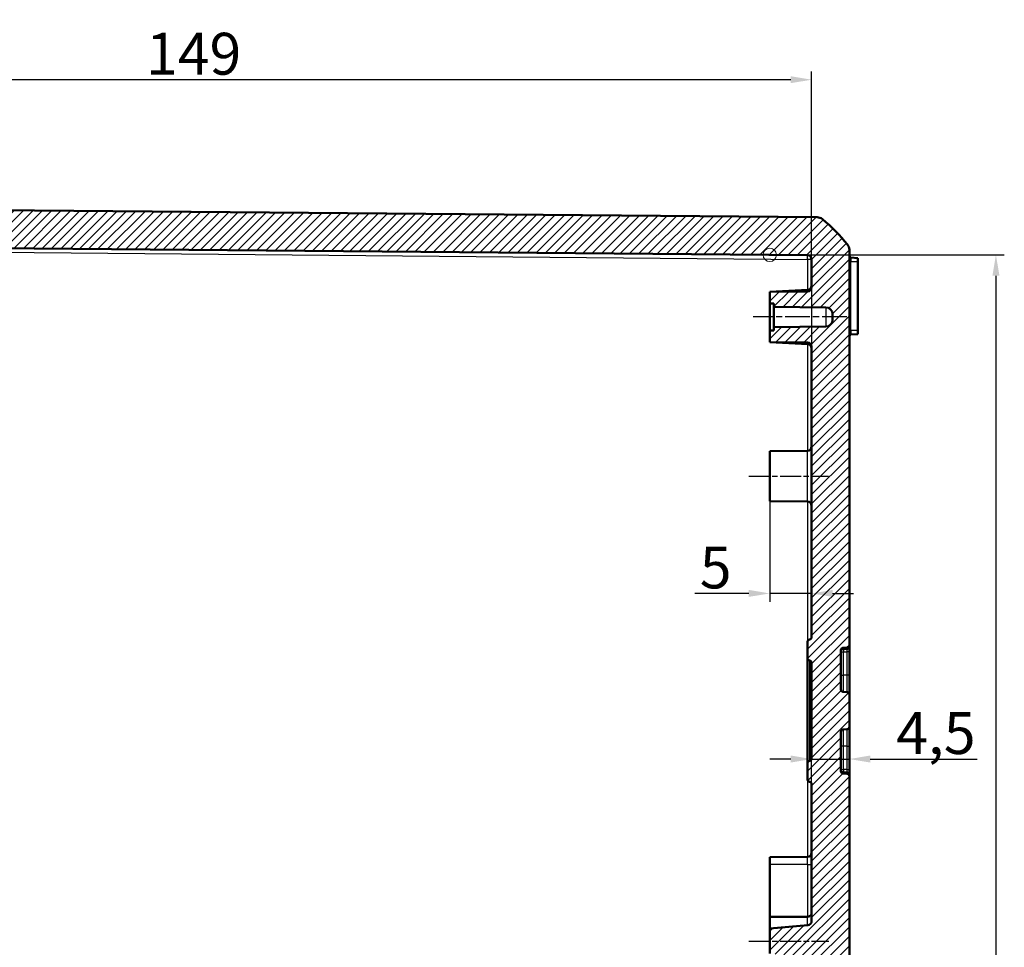
# Model space of a CAD drawing. Units: millimetres. Extents: x 1 to 1188, y 1 to 840.
# Drawn here: x 119 to 236, y 490 to 601 of the extents above; entities that cross this region are included whole.
import ezdxf

# ---------------------------------------------------------------- set-up
doc = ezdxf.new("R2010")
doc.units = ezdxf.units.MM
doc.linetypes.add('CHAIN', pattern=[0.3543, 0.2362, -0.0295, 0.0591, -0.0295])
doc.linetypes.add('DASH_DOT', pattern=[0.37, 0.24, -0.06, 0.01, -0.06])
for name, color, linetype, lineweight in [('Bemaßung (ISO)', 1, 'Continuous', 25), ('Mittellinie (ISO)', 1, 'DASH_DOT', 25), ('Schraffur (ISO)', 1, 'Continuous', 18), ('Sichtbar (ISO)', 7, 'Continuous', 50), ('Sichtbar schmal (ISO)', 1, 'Continuous', 25), ('Skizziergeometrie (ISO)', 7, 'Continuous', 25)]:
    doc.layers.add(name, color=color, linetype=linetype, lineweight=lineweight)
doc.styles.add('5', font='isocpeur.ttf', dxfattribs={"width": 1.1})
doc.dimstyles.new('11-Bopla 5', dxfattribs={"dimtxt": 5, "dimasz": 2.5, "dimexe": 1, "dimexo": 0, "dimgap": 0.6, "dimtad": 1, "dimdec": 6, "dimrnd": 1e-08, "dimtxsty": '5', "dimcen": 0.09, "dimdle": 7, "dimclrd": 1, "dimclre": 1, "dimclrt": 7, "dimadec": 6, "dimazin": 2, "dimtfac": 0.7, "dimtdec": 3, "dimtmove": 0, "dimatfit": 3, "dimfxl": 1, "dimtolj": 1, "dimlwd": 25, "dimlwe": 25, "dimarcsym": 0})

# ---------------------------------------------------------------- blocks, each defined once
blk = doc.blocks.new('*D23')
at = {"layer": 'Bemaßung (ISO)', "color": 1, "linetype": 'Continuous', "lineweight": 25}
for p, q in [((217.58, 518.51), (217.58, 511.64)), ((210.58, 512.64), (208.08, 512.64)), ((213.08, 507.6), (213.08, 513.64)), ((213.08, 512.64), (217.58, 512.64)), ((220.08, 512.64), (232.85, 512.64))]:
    blk.add_line(p, q, dxfattribs=at)
at = {"layer": 'Bemaßung (ISO)', "color": 1, "linetype": 'Continuous'}
for points in [[(210.58, 513.06), (210.58, 512.22), (213.08, 512.64)], [(220.08, 513.06), (220.08, 512.22), (217.58, 512.64)]]:
    blk.add_solid(points, dxfattribs=at)
at = {"layer": 'Defpoints', "color": 0, "linetype": 'Continuous'}
for p in [(217.58, 518.51), (217.58, 512.64), (213.08, 507.6)]:
    blk.add_point(p, dxfattribs=at)
at = {"layer": 'Bemaßung (ISO)', "color": 7, "linetype": 'Continuous', "lineweight": 25, "insert": (223.18, 513.24), "char_height": 5, "attachment_point": 7, "style": '5'}
blk.add_mtext('\\A1;4,5', dxfattribs=at)
blk = doc.blocks.new('*D28')
at = {"layer": 'Bemaßung (ISO)', "color": 1, "linetype": 'Continuous', "lineweight": 25}
for p, q in [((213.08, 568.95), (213.08, 531.41)), ((208.08, 543.41), (208.08, 531.41)), ((205.58, 532.41), (199.13, 532.41)), ((213.08, 532.41), (208.08, 532.41)), ((215.58, 532.41), (218.08, 532.41))]:
    blk.add_line(p, q, dxfattribs=at)
at = {"layer": 'Bemaßung (ISO)', "color": 1, "linetype": 'Continuous'}
for points in [[(205.58, 532.83), (205.58, 532), (208.08, 532.41)], [(215.58, 532.83), (215.58, 532), (213.08, 532.41)]]:
    blk.add_solid(points, dxfattribs=at)
at = {"layer": 'Defpoints', "color": 0, "linetype": 'Continuous'}
for p in [(213.08, 568.95), (208.08, 543.41), (213.08, 532.41)]:
    blk.add_point(p, dxfattribs=at)
at = {"layer": 'Bemaßung (ISO)', "color": 7, "linetype": 'Continuous', "lineweight": 25, "insert": (199.73, 533.01), "char_height": 5, "attachment_point": 7, "style": '5'}
blk.add_mtext('\\A1;5', dxfattribs=at)
blk = doc.blocks.new('*D29')
at = {"layer": 'Bemaßung (ISO)', "color": 1, "linetype": 'Continuous', "lineweight": 25}
for p, q in [((64.08, 574.33), (64.08, 594.74)), ((210.58, 593.74), (66.58, 593.74)), ((213.08, 572.29), (213.08, 594.74))]:
    blk.add_line(p, q, dxfattribs=at)
at = {"layer": 'Bemaßung (ISO)', "color": 1, "linetype": 'Continuous'}
for points in [[(66.58, 594.16), (66.58, 593.33), (64.08, 593.74)], [(210.58, 594.16), (210.58, 593.33), (213.08, 593.74)]]:
    blk.add_solid(points, dxfattribs=at)
at = {"layer": 'Defpoints', "color": 0, "linetype": 'Continuous'}
for p in [(64.08, 593.74), (64.08, 574.33), (213.08, 572.29)]:
    blk.add_point(p, dxfattribs=at)
at = {"layer": 'Bemaßung (ISO)', "color": 7, "linetype": 'Continuous', "lineweight": 25, "insert": (133.63, 594.34), "char_height": 5, "attachment_point": 7, "style": '5'}
blk.add_mtext('\\A1;149', dxfattribs=at)
blk = doc.blocks.new('*D30')
at = {"layer": 'Bemaßung (ISO)', "color": 1, "linetype": 'Continuous', "lineweight": 25}
for p, q in [((208.08, 572.83), (236.08, 572.83)), ((235.08, 570.33), (235.08, 286.5)), ((208.08, 284), (236.08, 284))]:
    blk.add_line(p, q, dxfattribs=at)
at = {"layer": 'Bemaßung (ISO)', "color": 1, "linetype": 'Continuous'}
for points in [[(234.66, 570.33), (235.5, 570.33), (235.08, 572.83)], [(234.66, 286.5), (235.5, 286.5), (235.08, 284)]]:
    blk.add_solid(points, dxfattribs=at)
at = {"layer": 'Defpoints', "color": 0, "linetype": 'Continuous'}
for p in [(208.08, 572.83), (208.08, 284), (235.08, 284)]:
    blk.add_point(p, dxfattribs=at)
at = {"layer": 'Bemaßung (ISO)', "color": 7, "linetype": 'Continuous', "lineweight": 25, "insert": (234.48, 418.54), "char_height": 5, "attachment_point": 7, "rotation": 90, "style": '5'}
blk.add_mtext('\\A1;288,8', dxfattribs=at)

msp = doc.modelspace()

# ---------------------------------------------------------------- hatches: boundary and pattern name
at = {"layer": 'Schraffur (ISO)'}
h = msp.add_hatch(dxfattribs=at)
h.set_pattern_fill('ANSI31', color=256, scale=6.35, style=0)
h.set_pattern_definition([(45, (0, 0), (-0.561266, 0.561266), [])])
edge = h.paths.add_edge_path()
edge.add_line((88.5789841, 278.9134575), (88.5789841, 278.4134575))
edge.add_line((88.5789841, 278.4134575), (213.7335806, 279.5056651))
edge.add_ellipse((213.7248541, 280.5056271), major_axis=(0.9999619, 0.0087265), ratio=1, start_angle=270, end_angle=308.625673097)
edge.add_ellipse((201.7354081, 295.245138), major_axis=(15.5152747, 12.6204695), ratio=1, start_angle=270, end_angle=282.248653806)
edge.add_ellipse((216.5789841, 283.3847734), major_axis=(0.6242297, 0.7812408), ratio=1, start_angle=270, end_angle=308.625673097)
edge.add_line((217.5789841, 283.3847734), (217.5789841, 330.5888301))
edge.add_ellipse((217.2789841, 330.5888301), major_axis=(0, 0.3), ratio=1, start_angle=270, end_angle=358)
edge.add_line((217.289454, 330.8886474), (216.8685143, 330.9033469))
edge.add_ellipse((216.8789841, 331.2031642), major_axis=(-0.2998172, 0.0104698), ratio=1, start_angle=2, end_angle=90, ccw=False)
edge.add_line((216.5789841, 331.2031642), (216.5789841, 335.8737509))
edge.add_ellipse((216.8789841, 335.8737509), major_axis=(0, 0.3), ratio=1, start_angle=2, end_angle=90, ccw=False)
edge.add_line((216.8685143, 336.1735681), (217.289454, 336.1882677))
edge.add_ellipse((217.2789841, 336.4880849), major_axis=(0.2998172, 0.0104698), ratio=1, start_angle=270, end_angle=358)
edge.add_line((217.5789841, 336.4880849), (217.5789841, 340.3388301))
edge.add_ellipse((217.2789841, 340.3388301), major_axis=(0, 0.3), ratio=1, start_angle=270, end_angle=358)
edge.add_line((217.289454, 340.6386474), (216.8685143, 340.6533469))
edge.add_ellipse((216.8789841, 340.9531642), major_axis=(-0.2998172, 0.0104698), ratio=1, start_angle=2, end_angle=90, ccw=False)
edge.add_line((216.5789841, 340.9531642), (216.5789841, 345.6237509))
edge.add_ellipse((216.8789841, 345.6237509), major_axis=(0, 0.3), ratio=1, start_angle=2, end_angle=90, ccw=False)
edge.add_line((216.8685143, 345.9235681), (217.289454, 345.9382677))
edge.add_ellipse((217.2789841, 346.2380849), major_axis=(0.2998172, 0.0104698), ratio=1, start_angle=270, end_angle=358)
edge.add_line((217.5789841, 346.2380849), (217.5789841, 510.5888301))
edge.add_ellipse((217.2789841, 510.5888301), major_axis=(0, 0.3), ratio=1, start_angle=270, end_angle=358)
edge.add_line((217.289454, 510.8886474), (216.8685143, 510.9033469))
edge.add_ellipse((216.8789841, 511.2031642), major_axis=(-0.2998172, 0.0104698), ratio=1, start_angle=2, end_angle=90, ccw=False)
edge.add_line((216.5789841, 511.2031642), (216.5789841, 515.8737509))
edge.add_ellipse((216.8789841, 515.8737509), major_axis=(0, 0.3), ratio=1, start_angle=2, end_angle=90, ccw=False)
edge.add_line((216.8685143, 516.1735681), (217.289454, 516.1882677))
edge.add_ellipse((217.2789841, 516.4880849), major_axis=(0.2998172, 0.0104698), ratio=1, start_angle=270, end_angle=358)
edge.add_line((217.5789841, 516.4880849), (217.5789841, 520.3388301))
edge.add_ellipse((217.2789841, 520.3388301), major_axis=(0, 0.3), ratio=1, start_angle=270, end_angle=358)
edge.add_line((217.289454, 520.6386474), (216.8685143, 520.6533469))
edge.add_ellipse((216.8789841, 520.9531642), major_axis=(-0.2998172, 0.0104698), ratio=1, start_angle=2, end_angle=90, ccw=False)
edge.add_line((216.5789841, 520.9531642), (216.5789841, 525.6237509))
edge.add_ellipse((216.8789841, 525.6237509), major_axis=(0, 0.3), ratio=1, start_angle=2, end_angle=90, ccw=False)
edge.add_line((216.8685143, 525.9235681), (217.289454, 525.9382677))
edge.add_ellipse((217.2789841, 526.2380849), major_axis=(0.2998172, 0.0104698), ratio=1, start_angle=270, end_angle=358)
edge.add_line((217.5789841, 526.2380849), (217.5789841, 573.4421416))
edge.add_ellipse((216.5789841, 573.4421416), major_axis=(0, 1), ratio=1, start_angle=270, end_angle=308.625673097)
edge.add_ellipse((201.7354081, 561.581777), major_axis=(-12.4845944, 15.6248169), ratio=1, start_angle=270, end_angle=282.248653806)
edge.add_ellipse((213.7248541, 576.321288), major_axis=(-0.7757637, 0.6310235), ratio=1, start_angle=270, end_angle=308.625673097)
edge.add_line((213.7335806, 577.3212499), (88.5789841, 578.4134575))
edge.add_line((88.5789841, 578.4134575), (88.5789841, 577.9134575))
edge.add_line((88.5789841, 577.9134575), (87.5789841, 577.9047307))
edge.add_line((87.5789841, 577.9047307), (87.5789841, 576.9134575))
edge.add_line((87.5789841, 576.9134575), (87.5789841, 576.4134575))
edge.add_line((87.5789841, 576.4134575), (84.0789841, 575.9526738))
edge.add_line((84.0789841, 575.9526738), (84.0789841, 574.3748064))
edge.add_line((84.0789841, 574.3748064), (87.5789841, 573.8829135))
edge.add_line((87.5789841, 573.8829135), (212.5833474, 572.7920169))
edge.add_ellipse((212.5789841, 572.292036), major_axis=(0.499981, -0.0043633), ratio=1, start_angle=0.5, end_angle=90, ccw=False)
edge.add_line((213.0789841, 572.292036), (213.0789841, 568.9527475))
edge.add_ellipse((212.5789841, 568.9527475), major_axis=(0, -0.5), ratio=1, start_angle=0.5, end_angle=90, ccw=False)
edge.add_line((212.5833474, 568.4527665), (208.0789841, 568.4134575))
edge.add_line((208.0789841, 568.4134575), (208.0789841, 567.0134575))
edge.add_line((208.0789841, 567.0134575), (208.5789841, 567.0090941))
edge.add_line((208.5789841, 567.0090941), (208.5789841, 566.6134575))
edge.add_line((208.5789841, 566.6134575), (214.7859654, 566.55929))
edge.add_ellipse((214.7789841, 565.7593205), major_axis=(0.7999695, -0.0069812), ratio=1, start_angle=0.5, end_angle=90, ccw=False)
edge.add_line((215.5789841, 565.7593205), (215.5789841, 565.0675946))
edge.add_ellipse((214.7789841, 565.0675946), major_axis=(0, -0.8), ratio=1, start_angle=0.5, end_angle=90, ccw=False)
edge.add_line((214.7859654, 564.267625), (208.5789841, 564.2134575))
edge.add_line((208.5789841, 564.2134575), (208.5789841, 563.817821))
edge.add_line((208.5789841, 563.817821), (208.0789841, 563.8134575))
edge.add_line((208.0789841, 563.8134575), (208.0789841, 562.4134575))
edge.add_line((208.0789841, 562.4134575), (212.5833474, 562.3741485))
edge.add_ellipse((212.5789841, 561.8741676), major_axis=(0.499981, -0.0043633), ratio=1, start_angle=0.5, end_angle=90, ccw=False)
edge.add_line((213.0789841, 561.8741676), (213.0789841, 527.2033087))
edge.add_spline(control_points=[(213.0789841, 527.2033087), (213.0789841, 527.1720198), (213.0740892, 527.1409227), (213.0548649, 527.081371), (213.0406534, 527.0532814), (212.9995178, 526.9962074), (212.9707051, 526.9692807), (212.9043803, 526.9279874), (212.8675022, 526.9140155), (212.8289841, 526.9075047)], knot_values=[-0.0422119907, -0.0422119907, -0.0422119907, -0.0422119907, -0.0328253296, -0.0328253296, -0.0234386684, -0.0234386684, -0.0117193342, -0.0117193342, 0, 0, 0, 0], degree=3, periodic=0)
edge.add_ellipse((212.8789841, 526.6117007), major_axis=(-0.295804, -0.05), ratio=1, start_angle=270, end_angle=350.405931773)
edge.add_line((212.5789841, 526.6117007), (212.5789841, 524.7152143))
edge.add_ellipse((212.8789841, 524.7152143), major_axis=(0, -0.3), ratio=1, start_angle=270, end_angle=350.405931773)
edge.add_spline(control_points=[(212.8289841, 524.4194103), (212.8598354, 524.4141955), (212.8896817, 524.4041862), (212.9451964, 524.3753055), (212.9705246, 524.3566112), (213.0199444, 524.3065385), (213.0416923, 524.2736411), (213.071354, 524.2013618), (213.0789841, 524.1626708), (213.0789841, 524.1236063)], knot_values=[-0.0422119907, -0.0422119907, -0.0422119907, -0.0422119907, -0.0328253296, -0.0328253296, -0.0234386684, -0.0234386684, -0.0117193342, -0.0117193342, 0, 0, 0, 0], degree=3, periodic=0)
edge.add_line((213.0789841, 524.1236063), (213.0789841, 512.7033087))
edge.add_spline(control_points=[(213.0789841, 512.7033087), (213.0789841, 512.6720198), (213.0740892, 512.6409227), (213.0548649, 512.581371), (213.0406534, 512.5532814), (212.9995178, 512.4962074), (212.9707051, 512.4692807), (212.9043803, 512.4279874), (212.8675022, 512.4140155), (212.8289841, 512.4075047)], knot_values=[-0.0422119907, -0.0422119907, -0.0422119907, -0.0422119907, -0.0328253296, -0.0328253296, -0.0234386684, -0.0234386684, -0.0117193342, -0.0117193342, 0, 0, 0, 0], degree=3, periodic=0)
edge.add_ellipse((212.8789841, 512.1117007), major_axis=(-0.295804, -0.05), ratio=1, start_angle=270, end_angle=350.405931773)
edge.add_line((212.5789841, 512.1117007), (212.5789841, 510.2152143))
edge.add_ellipse((212.8789841, 510.2152143), major_axis=(0, -0.3), ratio=1, start_angle=270, end_angle=350.405931773)
edge.add_spline(control_points=[(212.8289841, 509.9194103), (212.8598354, 509.9141955), (212.8896817, 509.9041862), (212.9451964, 509.8753055), (212.9705246, 509.8566112), (213.0199444, 509.8065385), (213.0416923, 509.7736411), (213.071354, 509.7013618), (213.0789841, 509.6626708), (213.0789841, 509.6236063)], knot_values=[-0.0422119907, -0.0422119907, -0.0422119907, -0.0422119907, -0.0328253296, -0.0328253296, -0.0234386684, -0.0234386684, -0.0117193342, -0.0117193342, 0, 0, 0, 0], degree=3, periodic=0)
edge.add_line((213.0789841, 509.6236063), (213.0789841, 493.3090664))
edge.add_ellipse((212.5789841, 493.3090664), major_axis=(0, -0.5), ratio=1, start_angle=5, end_angle=90, ccw=False)
edge.add_line((212.622562, 492.8109691), (208.0789841, 492.4134575))
edge.add_line((208.0789841, 492.4134575), (208.0789841, 489.4134575))
edge.add_line((208.0789841, 489.4134575), (212.622562, 489.015946))
edge.add_ellipse((212.5789841, 488.5178486), major_axis=(0.4980973, -0.0435779), ratio=1, start_angle=5, end_angle=90, ccw=False)
edge.add_line((213.0789841, 488.5178486), (213.0789841, 368.3090664))
edge.add_ellipse((212.5789841, 368.3090664), major_axis=(0, -0.5), ratio=1, start_angle=5, end_angle=90, ccw=False)
edge.add_line((212.622562, 367.8109691), (208.0789841, 367.4134575))
edge.add_line((208.0789841, 367.4134575), (208.0789841, 364.4134575))
edge.add_line((208.0789841, 364.4134575), (212.622562, 364.015946))
edge.add_ellipse((212.5789841, 363.5178486), major_axis=(0.4980973, -0.0435779), ratio=1, start_angle=5, end_angle=90, ccw=False)
edge.add_line((213.0789841, 363.5178486), (213.0789841, 347.2108509))
edge.add_ellipse((212.7789841, 347.2108509), major_axis=(0, -0.3), ratio=1, start_angle=9.594068227, end_angle=90, ccw=False)
edge.add_spline(control_points=[(212.8289841, 346.9150469), (212.7981329, 346.9098321), (212.7682865, 346.8998227), (212.7127718, 346.8709421), (212.6874437, 346.8522477), (212.6380239, 346.8021751), (212.616276, 346.7692777), (212.5866143, 346.6969983), (212.5789841, 346.6583074), (212.5789841, 346.6192429)], knot_values=[-0.0422119907, -0.0422119907, -0.0422119907, -0.0422119907, -0.0328253296, -0.0328253296, -0.0234386684, -0.0234386684, -0.0117193342, -0.0117193342, 0, 0, 0, 0], degree=3, periodic=0)
edge.add_line((212.5789841, 346.6192429), (212.5789841, 344.7152143))
edge.add_ellipse((212.8789841, 344.7152143), major_axis=(0, -0.3), ratio=1, start_angle=270, end_angle=350.405931773)
edge.add_spline(control_points=[(212.8289841, 344.4194103), (212.8598354, 344.4141955), (212.8896817, 344.4041862), (212.9451964, 344.3753055), (212.9705246, 344.3566112), (213.0199444, 344.3065385), (213.0416923, 344.2736411), (213.071354, 344.2013618), (213.0789841, 344.1626708), (213.0789841, 344.1236063)], knot_values=[-0.0422119907, -0.0422119907, -0.0422119907, -0.0422119907, -0.0328253296, -0.0328253296, -0.0234386684, -0.0234386684, -0.0117193342, -0.0117193342, 0, 0, 0, 0], degree=3, periodic=0)
edge.add_line((213.0789841, 344.1236063), (213.0789841, 332.7033087))
edge.add_spline(control_points=[(213.0789841, 332.7033087), (213.0789841, 332.6720198), (213.0740892, 332.6409227), (213.0548649, 332.581371), (213.0406534, 332.5532814), (212.9995178, 332.4962074), (212.9707051, 332.4692807), (212.9043803, 332.4279874), (212.8675022, 332.4140155), (212.8289841, 332.4075047)], knot_values=[-0.0422119907, -0.0422119907, -0.0422119907, -0.0422119907, -0.0328253296, -0.0328253296, -0.0234386684, -0.0234386684, -0.0117193342, -0.0117193342, 0, 0, 0, 0], degree=3, periodic=0)
edge.add_ellipse((212.8789841, 332.1117007), major_axis=(-0.295804, -0.05), ratio=1, start_angle=270, end_angle=350.405931773)
edge.add_line((212.5789841, 332.1117007), (212.5789841, 330.2076721))
edge.add_spline(control_points=[(212.5789841, 330.2076721), (212.5789841, 330.1763833), (212.5838791, 330.1452861), (212.6031034, 330.0857345), (212.6173149, 330.0576449), (212.6584505, 330.0005708), (212.6872631, 329.9736442), (212.753588, 329.9323508), (212.7904661, 329.9183789), (212.8289841, 329.9118681)], knot_values=[-0.0422119907, -0.0422119907, -0.0422119907, -0.0422119907, -0.0328253296, -0.0328253296, -0.0234386684, -0.0234386684, -0.0117193342, -0.0117193342, 0, 0, 0, 0], degree=3, periodic=0)
edge.add_ellipse((212.7789841, 329.6160642), major_axis=(0.295804, -0.05), ratio=1, start_angle=9.594068227, end_angle=90, ccw=False)
edge.add_line((213.0789841, 329.6160642), (213.0789841, 294.9527475))
edge.add_ellipse((212.5789841, 294.9527475), major_axis=(0, -0.5), ratio=1, start_angle=0.5, end_angle=90, ccw=False)
edge.add_line((212.5833474, 294.4527665), (208.0789841, 294.4134575))
edge.add_line((208.0789841, 294.4134575), (208.0789841, 293.0134575))
edge.add_line((208.0789841, 293.0134575), (208.5789841, 293.0090941))
edge.add_line((208.5789841, 293.0090941), (208.5789841, 292.6134575))
edge.add_line((208.5789841, 292.6134575), (214.7859654, 292.55929))
edge.add_ellipse((214.7789841, 291.7593205), major_axis=(0.7999695, -0.0069812), ratio=1, start_angle=0.5, end_angle=90, ccw=False)
edge.add_line((215.5789841, 291.7593205), (215.5789841, 291.0675946))
edge.add_ellipse((214.7789841, 291.0675946), major_axis=(0, -0.8), ratio=1, start_angle=0.5, end_angle=90, ccw=False)
edge.add_line((214.7859654, 290.267625), (208.5789841, 290.2134575))
edge.add_line((208.5789841, 290.2134575), (208.5789841, 289.817821))
edge.add_line((208.5789841, 289.817821), (208.0789841, 289.8134575))
edge.add_line((208.0789841, 289.8134575), (208.0789841, 288.4134575))
edge.add_line((208.0789841, 288.4134575), (212.5833474, 288.3741485))
edge.add_ellipse((212.5789841, 287.8741676), major_axis=(0.499981, -0.0043633), ratio=1, start_angle=0.5, end_angle=90, ccw=False)
edge.add_line((213.0789841, 287.8741676), (213.0789841, 284.5348791))
edge.add_ellipse((212.5789841, 284.5348791), major_axis=(0, -0.5), ratio=1, start_angle=0.5, end_angle=90, ccw=False)
edge.add_line((212.5833474, 284.0348981), (87.5789841, 282.9440016))
edge.add_line((87.5789841, 282.9440016), (84.0789841, 282.4521086))
edge.add_line((84.0789841, 282.4521086), (84.0789841, 280.8742413))
edge.add_line((84.0789841, 280.8742413), (87.5789841, 280.4134575))
edge.add_line((87.5789841, 280.4134575), (87.5789841, 279.9134575))
edge.add_line((87.5789841, 279.9134575), (87.5789841, 278.9221844))
edge.add_line((87.5789841, 278.9221844), (88.5789841, 278.9134575))

# ---------------------------------------------------------------- linework, layer by layer
at = {"layer": 'Mittellinie (ISO)', "linetype": 'CHAIN', "ltscale": 12.45318}
msp.add_line((217.2859654, 565.4134575), (206.0789841, 565.4134575), dxfattribs=at)
at = {"layer": 'Mittellinie (ISO)', "linetype": 'CHAIN', "ltscale": 10.561219}
for p, q in [((205.5789841, 546.4134575), (215.0833474, 546.4134575)), ((205.5789841, 490.9134575), (215.0833474, 490.9134575))]:
    msp.add_line(p, q, dxfattribs=at)
at = {"layer": 'Mittellinie (ISO)', "linetype": 'CHAIN', "ltscale": 10.604795}
msp.add_line((205.5789841, 490.9134575), (215.122562, 490.9134575), dxfattribs=at)
at = {"layer": 'Sichtbar (ISO)'}
for p, q in [((213.7335806, 577.3212499), (88.5789841, 578.4134575)), ((87.5789841, 573.8829135), (212.5833474, 572.7920169)), ((217.5789841, 526.2380849), (217.5789841, 573.4421416)), ((218.5789841, 572.4509689), (217.761553, 572.5224848)), ((218.5789841, 572.0384575), (218.5789841, 572.4509689)), ((213.0789841, 572.292036), (213.0789841, 568.9527475)), ((218.5789841, 572.0384575), (218.5789841, 563.7884575)), ((208.0789841, 568.4134575), (212.6051521, 568.6506639)), ((212.5833474, 568.4527665), (208.0789841, 568.4134575)), ((208.0789841, 568.4134575), (208.0789841, 567.0134575)), ((208.0789841, 567.0134575), (208.5789841, 567.0090941)), ((208.0789841, 563.8134575), (208.0789841, 567.0134575)), ((208.5789841, 567.0090941), (208.5789841, 566.6134575)), ((208.5789841, 566.6134575), (214.7859654, 566.55929)), ((208.5789841, 564.2134575), (208.5789841, 566.6134575)), ((215.5789841, 565.7593205), (215.5789841, 565.0675946)), ((214.7859654, 564.267625), (208.5789841, 564.2134575)), ((208.5789841, 564.2134575), (208.5789841, 563.817821)), ((208.5789841, 563.817821), (208.0789841, 563.8134575)), ((208.0789841, 563.8134575), (208.0789841, 562.4134575)), ((217.761553, 563.3044302), (218.5789841, 563.3759462)), ((218.5789841, 563.3759462), (218.5789841, 563.7884575)), ((208.0789841, 562.4134575), (212.5833474, 562.3741485)), ((208.0789841, 562.4134575), (212.6051521, 562.1762511)), ((213.0789841, 561.8741676), (213.0789841, 527.2033087)), ((208.0789841, 549.4134575), (212.5833474, 549.4527665)), ((208.0789841, 549.4134575), (208.0789841, 543.4134575)), ((208.0789841, 543.4134575), (212.5833474, 543.3741485)), ((212.5789841, 526.6117007), (212.5789841, 524.7152143)), ((216.5789841, 520.9531642), (216.5789841, 525.6237509)), ((216.8685143, 525.9235681), (217.289454, 525.9382677)), ((217.5789841, 526.0117982), (217.5789841, 526.2380849)), ((217.5789841, 525.429505), (217.5789841, 526.0117982)), ((217.5789841, 522.6634575), (217.5789841, 525.429505)), ((212.5789841, 524.7152143), (212.5789841, 512.1117007)), ((213.0789841, 524.1236063), (213.0789841, 512.7033087)), ((217.5789841, 520.3388301), (217.5789841, 522.6634575)), ((217.289454, 520.6386474), (216.8685143, 520.6533469)), ((217.5789841, 516.4880849), (217.5789841, 520.3388301)), ((216.8685143, 516.1735681), (217.289454, 516.1882677)), ((217.5789841, 514.1634575), (217.5789841, 516.4880849)), ((216.5789841, 511.2031642), (216.5789841, 515.8737509)), ((217.5789841, 511.3974101), (217.5789841, 514.1634575)), ((212.5789841, 512.1117007), (212.5789841, 510.2152143)), ((217.5789841, 510.8151169), (217.5789841, 511.3974101)), ((217.289454, 510.8886474), (216.8685143, 510.9033469)), ((217.5789841, 510.5888301), (217.5789841, 510.8151169)), ((217.5789841, 346.2380849), (217.5789841, 510.5888301)), ((213.0789841, 509.6236063), (213.0789841, 493.3090664)), ((208.0789841, 500.9134575), (212.5833474, 500.9527665)), ((208.0789841, 500.0634575), (208.0789841, 500.9134575)), ((208.0789841, 500.0634575), (208.0789841, 493.790522)), ((208.0789841, 493.790522), (208.0789841, 492.4134575)), ((212.622562, 492.8109691), (208.0789841, 492.4134575)), ((208.0789841, 492.4134575), (208.0789841, 489.4134575))]:
    msp.add_line(p, q, dxfattribs=at)
for centre, radius, start, end in [((213.7248541, 576.321288), 1, 50.874326903, 89.5), ((201.7354081, 561.581777), 20, 38.625673097, 50.874326903), ((216.5789841, 573.4421416), 1, 0, 38.625673097), ((212.5789841, 572.292036), 0.5, 0, 89.5), ((217.7789841, 572.7217238), 0.2, 180, 265), ((212.5789841, 568.9527475), 0.5, 270.5, 0), ((212.5789841, 569.1499787), 0.5, 273, 0), ((214.7789841, 565.7593205), 0.8, 0, 89.5), ((214.7789841, 565.0675946), 0.8, 270.5, 0), ((217.7789841, 563.1051913), 0.2, 95, 180), ((212.5789841, 561.8741676), 0.5, 0, 89.5), ((212.5789841, 561.6769363), 0.5, 0, 87), ((212.5789841, 549.9527475), 0.5, 270.5, 0), ((212.5789841, 542.8741676), 0.5, 0, 89.5), ((212.8789841, 526.6117007), 0.3, 99.594068227, 180), ((216.8789841, 525.6237509), 0.3, 92, 180), ((217.2789841, 526.2380849), 0.3, 272, 0), ((212.8789841, 524.7152143), 0.3, 180, 260.405931773), ((216.8789841, 520.9531642), 0.3, 180, 268), ((217.2789841, 520.3388301), 0.3, 0, 88), ((216.8789841, 515.8737509), 0.3, 92, 180), ((217.2789841, 516.4880849), 0.3, 272, 0), ((212.8789841, 512.1117007), 0.3, 99.594068227, 180), ((212.8789841, 510.2152143), 0.3, 180, 260.405931773), ((216.8789841, 511.2031642), 0.3, 180, 268), ((217.2789841, 510.5888301), 0.3, 0, 88), ((212.5789841, 501.4527475), 0.5, 270.5, 0), ((212.5789841, 493.3090664), 0.5, 275, 0)]:
    msp.add_arc(centre, radius, start, end, dxfattribs=at)
for points, knots in [([(213.0789841, 527.2033087), (213.0789841, 527.1720198), (213.0740892, 527.1409227), (213.0548649, 527.081371), (213.0406534, 527.0532814), (212.9995178, 526.9962074), (212.9707051, 526.9692807), (212.9043803, 526.9279874), (212.8675022, 526.9140155), (212.8289841, 526.9075047)], [-0.042211990716, -0.042211990716, -0.042211990716, -0.042211990716, -0.03282532956, -0.03282532956, -0.023438668403, -0.023438668403, -0.011719334202, -0.011719334202, 0, 0, 0, 0]), ([(212.8289841, 524.4194103), (212.8598354, 524.4141955), (212.8896817, 524.4041862), (212.9451964, 524.3753055), (212.9705246, 524.3566112), (213.0199444, 524.3065385), (213.0416923, 524.2736411), (213.071354, 524.2013618), (213.0789841, 524.1626708), (213.0789841, 524.1236063)], [-0.042211990716, -0.042211990716, -0.042211990716, -0.042211990716, -0.03282532956, -0.03282532956, -0.023438668403, -0.023438668403, -0.011719334202, -0.011719334202, 0, 0, 0, 0]), ([(213.0789841, 512.7033087), (213.0789841, 512.6720198), (213.0740892, 512.6409227), (213.0548649, 512.581371), (213.0406534, 512.5532814), (212.9995178, 512.4962074), (212.9707051, 512.4692807), (212.9043803, 512.4279874), (212.8675022, 512.4140155), (212.8289841, 512.4075047)], [-0.042211990716, -0.042211990716, -0.042211990716, -0.042211990716, -0.03282532956, -0.03282532956, -0.023438668403, -0.023438668403, -0.011719334202, -0.011719334202, 0, 0, 0, 0]), ([(212.8289841, 509.9194103), (212.8598354, 509.9141955), (212.8896817, 509.9041862), (212.9451964, 509.8753055), (212.9705246, 509.8566112), (213.0199444, 509.8065385), (213.0416923, 509.7736411), (213.071354, 509.7013618), (213.0789841, 509.6626708), (213.0789841, 509.6236063)], [-0.042211990716, -0.042211990716, -0.042211990716, -0.042211990716, -0.03282532956, -0.03282532956, -0.023438668403, -0.023438668403, -0.011719334202, -0.011719334202, 0, 0, 0, 0]), ([(212.5833474, 493.8197487), (212.6363079, 493.8200906), (212.6881252, 493.8266565), (212.7912668, 493.8519256), (212.8403158, 493.8714151), (212.9351372, 493.9237853), (212.9772476, 493.958315), (213.0316391, 494.0221352), (213.0489729, 494.0503208), (213.0725634, 494.1079129), (213.0786955, 494.1373963), (213.0789808, 494.1672868), (213.0789841, 494.1679814), (213.0789841, 494.1686759)], [0, 0, 0, 0, 0.015889085713, 0.015889085713, 0.033465457324, 0.033465457324, 0.054923628853, 0.054923628853, 0.070506780538, 0.070506780538, 0.086300134904, 0.086300134904, 0.086675977183, 0.086675977183, 0.086675977183, 0.086675977183])]:
    msp.add_open_spline(points, degree=3, knots=knots, dxfattribs=at)
msp.add_open_spline([(208.0789841, 493.790522), (210.3197842, 493.8051354), (212.5833474, 493.8197487)], degree=2, dxfattribs=at)
at = {"layer": 'Sichtbar schmal (ISO)'}
for p, q in [((87.5789841, 573.3829325), (212.5833474, 572.292036)), ((217.761553, 572.5224848), (217.761553, 572.0384575)), ((213.0789841, 572.292036), (212.5833474, 572.292036)), ((212.5833474, 572.292036), (212.5833474, 568.6495212)), ((217.761553, 572.0384575), (217.5789841, 572.0384575)), ((217.761553, 563.7884575), (217.761553, 572.0384575)), ((217.761553, 572.0384575), (218.5789841, 572.0384575)), ((212.6051521, 568.4534327), (212.6051521, 568.6506639)), ((214.7859654, 566.55929), (214.7859654, 564.267625)), ((217.761553, 563.7884575), (217.5789841, 563.7884575)), ((217.761553, 563.7884575), (217.761553, 563.3044302)), ((218.5789841, 563.7884575), (217.761553, 563.7884575)), ((212.5833474, 562.1773938), (212.5833474, 549.4527665)), ((212.6051521, 562.1762511), (212.6051521, 562.3734823)), ((212.5833474, 543.3741485), (212.5833474, 549.4527665)), ((212.5833474, 543.3741485), (212.5833474, 526.6626804)), ((216.8685143, 525.4179723), (216.5789841, 525.4179723)), ((216.8685143, 525.7092329), (216.8685143, 525.9235681)), ((216.8685143, 522.6634575), (216.8685143, 525.4179723)), ((217.289454, 525.9382677), (217.289454, 525.7206516)), ((217.5789841, 525.429505), (217.289454, 525.429505)), ((217.289454, 525.429505), (217.289454, 522.6634575)), ((212.8289841, 524.4194103), (212.8289841, 518.4085817)), ((216.5789841, 522.6634575), (216.8685143, 522.6634575)), ((216.8685143, 520.6533469), (216.8685143, 522.6634575)), ((217.289454, 522.6634575), (216.8685143, 522.6634575)), ((217.289454, 522.6634575), (217.289454, 520.6386474)), ((217.5789841, 522.6634575), (217.289454, 522.6634575)), ((212.8289841, 518.4085817), (212.8289841, 512.4075047)), ((216.8685143, 514.1634575), (216.8685143, 516.1735681)), ((217.289454, 516.1882677), (217.289454, 514.1634575)), ((216.8685143, 514.1634575), (216.5789841, 514.1634575)), ((216.8685143, 511.4089428), (216.8685143, 514.1634575)), ((217.289454, 514.1634575), (216.8685143, 514.1634575)), ((217.289454, 514.1634575), (217.5789841, 514.1634575)), ((217.289454, 514.1634575), (217.289454, 511.3974101)), ((216.5789841, 511.4089428), (216.8685143, 511.4089428)), ((217.289454, 511.3974101), (217.5789841, 511.3974101)), ((212.5833474, 510.1642347), (212.5833474, 500.9527665)), ((216.8685143, 510.9033469), (216.8685143, 511.1176822)), ((217.289454, 511.1062635), (217.289454, 510.8886474)), ((212.5833474, 500.0634575), (212.5833474, 500.9527665)), ((212.5833474, 500.0634575), (208.0789841, 500.0634575)), ((212.5833474, 500.0634575), (213.0789841, 500.0634575)), ((212.5833474, 500.0634575), (212.5833474, 493.8197487)), ((212.5833474, 492.8075382), (212.5833474, 493.8197487))]:
    msp.add_line(p, q, dxfattribs=at)
for centre, major_axis, ratio, start_param, end_param in [((212.5789841, 572.292036), (0.0043633, 0.499981), 0.0087262032, 4.7124651328, 6.2831853072), ((216.8789841, 525.4179723), (-0.3, 0), 0.9714604392, 4.7472955654, 6.2831853072), ((216.8789841, 525.4179723), (-0.0082229, 0.2998873), 0.0348864003, 0.2394841451, 1.5698397398), ((217.2789841, 526.0117982), (0.3, 0), 0.9710801867, 4.7472955654, 6.2831853072), ((212.7789841, 518.4088219), (0.3, 0), 0.0008118289, 4.8798370592, 6.2831853065), ((216.8789841, 511.4089428), (-0.3, 0), 0.9714604392, 0, 1.5358897418), ((216.8789841, 511.4089428), (-0.0082229, -0.2998873), 0.0348864003, 4.7133455674, 6.0437011621), ((217.2789841, 510.8151169), (0.3, 0), 0.9710801867, 0, 1.5358897418)]:
    msp.add_ellipse(centre, major_axis=major_axis, ratio=ratio, start_param=start_param, end_param=end_param, dxfattribs=at)
for points, knots in [([(217.289454, 525.7206516), (217.2192388, 525.7187485), (217.1490237, 525.7168446), (217.0788086, 525.7149399), (217.0087105, 525.7130383), (216.9386124, 525.711136), (216.8685143, 525.7092329)], [0.059059157305, 0.059059157305, 0.059059157305, 0.059059157305, 0.080144424285, 0.080144424285, 0.080144424285, 0.101194571028, 0.101194571028, 0.101194571028, 0.101194571028]), ([(216.8685143, 525.4179723), (216.9386124, 525.4198944), (217.0087105, 525.4218157), (217.0788086, 525.4237362), (217.1490237, 525.4256599), (217.2192388, 525.4275828), (217.289454, 525.429505)], [-0.101194571028, -0.101194571028, -0.101194571028, -0.101194571028, -0.080144424285, -0.080144424285, -0.080144424285, -0.059059157305, -0.059059157305, -0.059059157305, -0.059059157305]), ([(217.289454, 525.7206516), (217.2902731, 525.7135154), (217.2909344, 525.7019774), (217.2921665, 525.6618616), (217.2924387, 525.6271245), (217.2919147, 525.5393595), (217.2909548, 525.4844788), (217.289454, 525.429505)], [-0.079733494971, -0.079733494971, -0.079733494971, -0.079733494971, -0.061743549085, -0.061743549085, -0.032959635669, -0.032959635669, 0, 0, 0, 0]), ([(217.289454, 511.3974101), (217.2195652, 511.3993233), (217.1496765, 511.4012373), (217.0797877, 511.403152), (217.0093632, 511.4050815), (216.9389387, 511.4070117), (216.8685143, 511.4089428)], [0.059010970785, 0.059010970785, 0.059010970785, 0.059010970785, 0.079998233281, 0.079998233281, 0.079998233281, 0.101146384509, 0.101146384509, 0.101146384509, 0.101146384509]), ([(217.289454, 511.3974101), (217.290594, 511.3556528), (217.2914257, 511.3139235), (217.2923177, 511.2387161), (217.2923994, 511.2050664), (217.2918995, 511.15633), (217.2914679, 511.1387444), (217.290452, 511.1173858), (217.2899861, 511.1108997), (217.289454, 511.1062635)], [-0.079733494971, -0.079733494971, -0.079733494971, -0.079733494971, -0.054697870114, -0.054697870114, -0.030387705619, -0.030387705619, -0.011687579084, -0.011687579084, 0, 0, 0, 0]), ([(216.8685143, 511.1176822), (216.9389387, 511.1157702), (217.0093632, 511.113859), (217.0797877, 511.1119486), (217.1496765, 511.1100528), (217.2195652, 511.1081577), (217.289454, 511.1062635)], [-0.101146384509, -0.101146384509, -0.101146384509, -0.101146384509, -0.079998233281, -0.079998233281, -0.079998233281, -0.059010970785, -0.059010970785, -0.059010970785, -0.059010970785])]:
    msp.add_open_spline(points, degree=3, knots=knots, dxfattribs=at)
at = {"layer": 'Skizziergeometrie (ISO)', "color": 1, "lineweight": 18}
msp.add_circle((208.0789841, 572.8313259), 0.8, dxfattribs=at)

# ---------------------------------------------------------------- dimensions: what is measured, and where the dimension line sits
at = {"layer": 'Bemaßung (ISO)', "color": 1, "linetype": 'Continuous', "lineweight": 25}
for base, p1, p2, angle, override, picture, middle in [((64.0789841, 593.7447244), (213.0789841, 572.292036), (64.0789841, 574.332245), 180, {"dimgap": 0.6, "dimdec": 6, "dimtol": 0, "dimlim": 0, "dimtp": 0, "dimtm": 0, "dimtdec": 3, "dimtofl": 0, "dimatfit": 1}, '*D29', (138.5789841, 593.7447244)), ((235.0789841, 283.9955891), (208.0789841, 572.8313259), (208.0789841, 283.9955891), 90, {"dimgap": 0.6, "dimdec": 1, "dimtol": 0, "dimlim": 0, "dimtp": 0, "dimtm": 0, "dimtdec": 3, "dimtofl": 0, "dimatfit": 1}, '*D30', (235.0789841, 426.6513277)), ((217.5789841, 512.6391296), (213.0789841, 507.5961175), (217.5789841, 518.5117291), 180, {"dimgap": 0.6, "dimdec": 6, "dimtol": 0, "dimlim": 0, "dimtp": 0, "dimtm": 0, "dimtdec": 3, "dimtofl": 1, "dimatfit": 1}, '*D23', (227.7164841, 512.6391296))]:
    dim = msp.add_linear_dim(base=base, p1=p1, p2=p2, angle=angle, dimstyle='11-Bopla 5', override=override, dxfattribs=at)
    dim.commit()
    dim.dimension.update_dxf_attribs({"geometry": picture, "text_midpoint": middle, "dimtype": 160})
dim = msp.add_linear_dim(base=(213.0789841, 532.4134575), p1=(208.0789841, 543.4134575), p2=(213.0789841, 568.9527475), dimstyle='11-Bopla 5', override={"dimgap": 0.6, "dimdec": 6, "dimtol": 0, "dimlim": 0, "dimtp": 0, "dimtm": 0, "dimtdec": 3, "dimtofl": 1, "dimatfit": 1}, dxfattribs=at)
dim.commit()
dim.dimension.update_dxf_attribs({"geometry": '*D28', "text_midpoint": (201.1039841, 532.4134575), "dimtype": 160})

doc.saveas('drawing.dxf')
